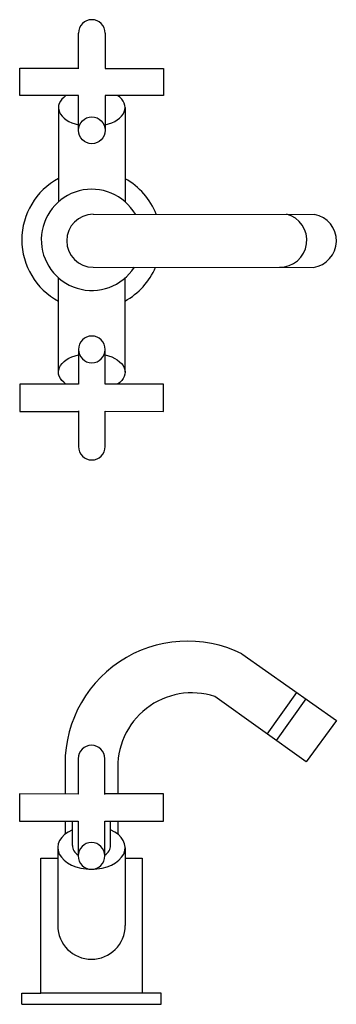
# Model space of a CAD drawing. Units: millimetres. Extents: x 472 to 613, y 284 to 722.
import ezdxf

# ---------------------------------------------------------------- set-up
doc = ezdxf.new("R2010")
doc.units = ezdxf.units.MM

msp = doc.modelspace()

# ---------------------------------------------------------------- linework, layer by layer
for p, q in [((497.9, 700.02), (497.9, 715.94)), ((509.77, 715.94), (509.77, 700.18)), ((471.81, 688.16), (471.81, 700.34)), ((471.81, 700.34), (497.9, 700.34)), ((509.77, 700.18), (535.81, 700.26)), ((535.81, 700.26), (535.81, 688.24)), ((497.9, 688.16), (471.81, 688.16)), ((497.9, 672.72), (497.9, 688.16)), ((535.81, 688.24), (509.77, 688.16)), ((509.77, 688.16), (509.77, 672.72)), ((518.65, 682.83), (518.65, 640.72)), ((504.45, 635.42), (602.94, 635.38)), ((504.45, 611.87), (602.44, 611.82)), ((518.65, 565.27), (518.65, 607.38)), ((497.9, 575.37), (497.9, 559.94)), ((509.77, 559.94), (509.77, 575.37)), ((497.9, 559.94), (471.81, 559.94)), ((471.81, 559.94), (471.81, 547.75)), ((535.81, 559.86), (509.77, 559.94)), ((535.81, 547.84), (535.81, 559.86)), ((471.81, 547.75), (497.9, 547.75)), ((497.9, 548.08), (497.9, 532.16)), ((509.77, 532.16), (509.77, 547.92)), ((509.77, 547.92), (535.81, 547.84)), ((497.75, 393.5), (497.75, 377.74)), ((509.62, 377.58), (509.62, 393.5)), ((492.02, 387.57), (491.99, 377.76)), ((497.75, 377.74), (471.7, 377.82)), ((471.7, 377.82), (471.7, 365.8)), ((535.7, 377.9), (509.62, 377.9)), ((535.7, 365.72), (535.7, 377.9)), ((471.7, 365.8), (497.75, 365.72)), ((491.96, 365.73), (491.94, 359.92)), ((495.18, 354.86), (495.18, 365.72)), ((497.75, 365.72), (497.75, 350.28)), ((509.62, 350.28), (509.62, 365.72)), ((509.62, 365.72), (535.7, 365.72)), ((512.18, 354.86), (512.18, 365.72)), ((488.68, 353.95), (488.68, 319.35)), ((518.68, 353.95), (518.68, 319.35)), ((481.18, 289.35), (481.18, 349.35)), ((481.18, 349.35), (488.68, 349.35)), ((518.68, 349.35), (526.18, 349.35)), ((526.18, 349.35), (526.18, 289.35)), ((472.67, 284.35), (472.67, 289.35)), ((472.67, 289.35), (481.18, 289.35)), ((526.18, 289.35), (481.18, 289.35)), ((534.69, 289.35), (526.18, 289.35)), ((534.69, 284.35), (534.69, 289.35)), ((472.67, 284.35), (534.69, 284.35))]:
    msp.add_line(p, q)
for points in [[(489.01, 682.33), (489.01, 640.96)], [(489.01, 565.77), (489.01, 607.14)], [(570.66, 440.06), (612.68, 410.52), (599.18, 392.03), (558.61, 421.13)], [(594.98, 422.96), (581.79, 404.39)], [(599.09, 420.12), (585.9, 401.55)], [(515.46, 365.72), (515.46, 359.9)]]:
    msp.add_lwpolyline(points)
msp.add_lwpolyline([(558.61, 421.13, 0.531224), (515.46, 387.57), (515.46, 377.9)], format="xyb")
for centre, radius, start, end in [((503.83, 715.94), 5.94, 0, 180), ((503.68, 624.05), 31.01, 118.2486, 241.7514), ((503.68, 624.05), 31.01, 21.5056, 61.15), ((503.84, 624.05), 22.5, 30.3493, 327.2162), ((504.45, 623.64), 11.78, 90, 270), ((587.62, 623.83), 11.95, 268.7657, 76.1337), ((600.74, 623.64), 11.94, 278.1682, 79.3768), ((503.68, 624.05), 31.01, 298.7119, 336.8677), ((503.83, 532.16), 5.94, 180, 0), ((546.43, 391.21), 54.53, 63.6127, 183.8242), ((503.68, 393.5), 5.94, 0, 180), ((503.68, 319.35), 15, 180, 0)]:
    msp.add_arc(centre, radius, start, end)
for centre, major_axis, ratio, start_param, end_param in [((503.81, 682.83), (-14.83, 0), 0.569221, 5.599572, 7.443764), ((503.81, 682.83), (-14.83, 0), 0.569221, 8.267073, 10.111025), ((503.68, 353.95), (-15, 0), 0.64021, 5.314844, 10.39312), ((503.68, 354.86), (-8.5, 0), 0.698276, 6.283185, 7.082447), ((503.68, 354.86), (-8.5, 0), 0.698276, 8.626967, 9.424778)]:
    msp.add_ellipse(centre, major_axis=major_axis, ratio=ratio, start_param=start_param, end_param=end_param)
msp.add_ellipse((503.83, 672.72), major_axis=(-5.94, 0), ratio=1)
at = {"extrusion": (0, 0, -1)}
for centre, major_axis in [((503.83, 575.37), (-5.94, 0)), ((503.68, 350.28), (5.94, 0))]:
    msp.add_ellipse(centre, major_axis=major_axis, ratio=1, dxfattribs=at)
for start_param, end_param in [(5.599572, 7.443764), (8.267073, 10.111025)]:
    msp.add_ellipse((503.81, 565.27), major_axis=(-14.83, 0), ratio=0.569221, start_param=start_param, end_param=end_param, dxfattribs=at)

doc.saveas('drawing.dxf')
